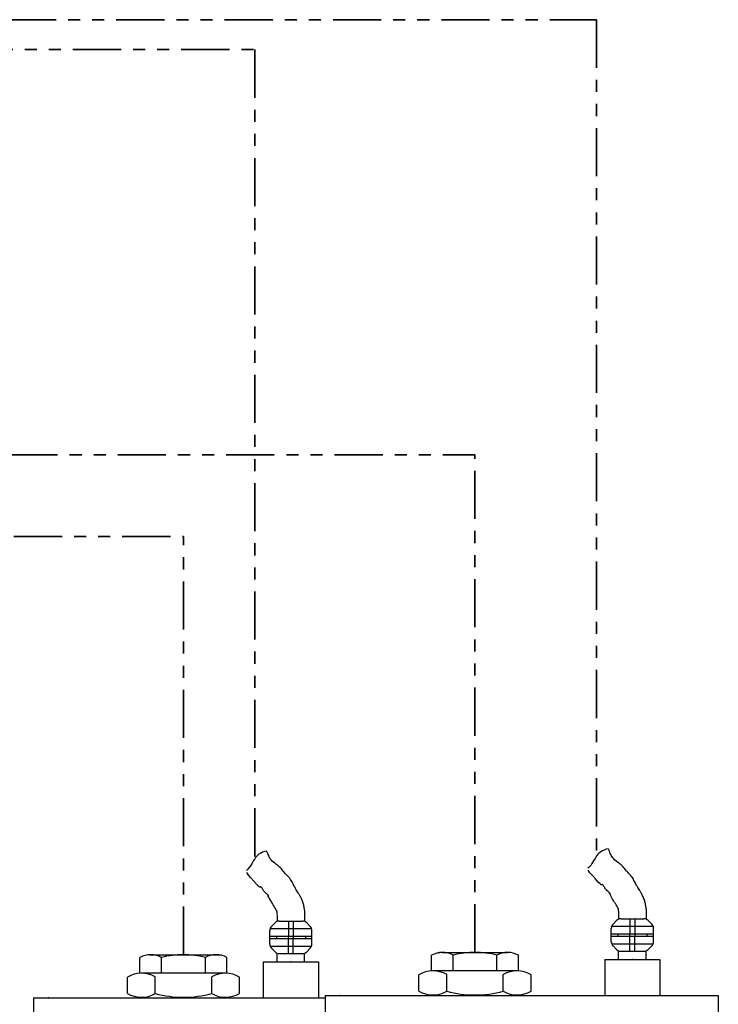
# Model space of a CAD drawing. Units: millimetres. Extents: x 443 to 3166, y 359 to 3967.
# Drawn here: x 2546 to 3126, y 2767 to 3585 of the extents above; entities that cross this region are included whole.
import ezdxf

# ---------------------------------------------------------------- set-up
doc = ezdxf.new("R2010")
doc.units = ezdxf.units.MM
doc.header["$LTSCALE"] = 20
doc.linetypes.add('ACISOTGB', pattern=[9, 4, -1, 1, -1, 1, -1])
doc.layers.add('AM_6', color=2, linetype='Continuous', lineweight=35)

msp = doc.modelspace()

# ---------------------------------------------------------------- linework, layer by layer
for p, q in [((3031.67, 2895.04), (3030.04, 2894.29)), ((3033.4, 2895.63), (3031.67, 2895.04)), ((3035.23, 2896.07), (3033.4, 2895.63)), ((3035.83, 2894.5), (3035.49, 2895.38)), ((2741.46, 2887.76), (2740.48, 2886.19)), ((2742.16, 2888.75), (2741.46, 2887.76)), ((2742.92, 2889.68), (2742.16, 2888.75)), ((2743.75, 2890.53), (2742.92, 2889.68)), ((2744.91, 2891.47), (2743.75, 2890.53)), ((2746.4, 2892.4), (2744.91, 2891.47)), ((2748.03, 2893.15), (2746.4, 2892.4)), ((2749.77, 2893.75), (2748.03, 2893.15)), ((2751.59, 2894.19), (2749.77, 2893.75)), ((2752.2, 2892.62), (2751.86, 2893.49)), ((2752.29, 2892.37), (2752.2, 2892.62)), ((2752.68, 2891.38), (2752.29, 2892.37)), ((2753.08, 2890.39), (2752.68, 2891.38)), ((2753.51, 2889.43), (2753.08, 2890.39)), ((2753.99, 2888.5), (2753.51, 2889.43)), ((2754.39, 2887.83), (2753.99, 2888.5)), ((2754.58, 2887.55), (2754.39, 2887.83)), ((2755.17, 2886.76), (2754.58, 2887.55)), ((2756.05, 2885.78), (2755.17, 2886.76)), ((3024.11, 2888.08), (3022.86, 2885.92)), ((3025.09, 2889.65), (3024.11, 2888.08)), ((3025.8, 2890.64), (3025.09, 2889.65)), ((3026.55, 2891.57), (3025.8, 2890.64)), ((3027.39, 2892.42), (3026.55, 2891.57)), ((3028.54, 2893.36), (3027.39, 2892.42)), ((3030.04, 2894.29), (3028.54, 2893.36)), ((3035.93, 2894.26), (3035.83, 2894.5)), ((3036.31, 2893.26), (3035.93, 2894.26)), ((3036.71, 2892.28), (3036.31, 2893.26)), ((3037.14, 2891.32), (3036.71, 2892.28)), ((3037.62, 2890.38), (3037.14, 2891.32)), ((3038.03, 2889.71), (3037.62, 2890.38)), ((3038.21, 2889.44), (3038.03, 2889.71)), ((3038.81, 2888.65), (3038.21, 2889.44)), ((3039.69, 2887.66), (3038.81, 2888.65)), ((3040.65, 2886.74), (3039.69, 2887.66)), ((3041.68, 2885.87), (3040.65, 2886.74)), ((2735.76, 2879.12), (2734.57, 2877.96)), ((2736.84, 2880.38), (2735.76, 2879.12)), ((2737.92, 2881.89), (2736.84, 2880.38)), ((2736.84, 2880.38), (2736.84, 2880.38)), ((2739.22, 2884.03), (2737.92, 2881.89)), ((2740.48, 2886.19), (2739.22, 2884.03)), ((2757.02, 2884.85), (2756.05, 2885.78)), ((2758.05, 2883.99), (2757.02, 2884.85)), ((2759.12, 2883.17), (2758.05, 2883.99)), ((2759.89, 2882.6), (2759.12, 2883.17)), ((2759.12, 2883.17), (2759.12, 2883.17)), ((2760.67, 2882.04), (2759.89, 2882.6)), ((2761.42, 2881.47), (2760.67, 2882.04)), ((2762.15, 2880.87), (2761.42, 2881.47)), ((2762.85, 2880.24), (2762.15, 2880.87)), ((2763.64, 2879.39), (2762.85, 2880.24)), ((2762.85, 2880.24), (2762.85, 2880.24)), ((2764.38, 2878.48), (2763.64, 2879.39)), ((3019.39, 2881.01), (3018.2, 2879.85)), ((3020.48, 2882.27), (3019.39, 2881.01)), ((3021.56, 2883.78), (3020.48, 2882.27)), ((3020.48, 2882.27), (3020.48, 2882.27)), ((3022.86, 2885.92), (3021.56, 2883.78)), ((3042.75, 2885.05), (3041.68, 2885.87)), ((3043.53, 2884.49), (3042.75, 2885.05)), ((3042.75, 2885.05), (3042.75, 2885.05)), ((3044.3, 2883.93), (3043.53, 2884.49)), ((3045.06, 2883.36), (3044.3, 2883.93)), ((3045.79, 2882.76), (3045.06, 2883.36)), ((3046.48, 2882.13), (3045.79, 2882.76)), ((3047.27, 2881.28), (3046.48, 2882.13)), ((3046.48, 2882.13), (3046.48, 2882.13)), ((3048.01, 2880.37), (3047.27, 2881.28)), ((3048.73, 2879.44), (3048.01, 2880.37)), ((3049.45, 2878.51), (3048.73, 2879.44)), ((2735.38, 2875.47), (2734.82, 2876.39)), ((2736.26, 2874.28), (2735.38, 2875.47)), ((2738.27, 2871.89), (2736.26, 2874.28)), ((2740.74, 2869.1), (2738.27, 2871.89)), ((2765.1, 2877.55), (2764.38, 2878.48)), ((2765.82, 2876.62), (2765.1, 2877.55)), ((2766.57, 2875.71), (2765.82, 2876.62)), ((2766.76, 2875.5), (2766.57, 2875.71)), ((2767.57, 2874.66), (2766.76, 2875.5)), ((2768.39, 2873.84), (2767.57, 2874.66)), ((2769.21, 2873.02), (2768.39, 2873.84)), ((2770, 2872.18), (2769.21, 2873.02)), ((2770.57, 2871.52), (2770, 2872.18)), ((2771.19, 2870.68), (2770.57, 2871.52)), ((2770.57, 2871.52), (2770.57, 2871.52)), ((2771.77, 2869.8), (2771.19, 2870.68)), ((3019.01, 2877.36), (3018.45, 2878.27)), ((3019.9, 2876.17), (3019.01, 2877.36)), ((3021.9, 2873.77), (3019.9, 2876.17)), ((3024.37, 2870.99), (3021.9, 2873.77)), ((3026.78, 2868.41), (3024.37, 2870.99)), ((3050.21, 2877.6), (3049.45, 2878.51)), ((3050.4, 2877.38), (3050.21, 2877.6)), ((3051.2, 2876.54), (3050.4, 2877.38)), ((3052.02, 2875.72), (3051.2, 2876.54)), ((3052.85, 2874.91), (3052.02, 2875.72)), ((3053.64, 2874.07), (3052.85, 2874.91)), ((3054.2, 2873.41), (3053.64, 2874.07)), ((3054.83, 2872.57), (3054.2, 2873.41)), ((3054.2, 2873.41), (3054.2, 2873.41)), ((3055.41, 2871.68), (3054.83, 2872.57)), ((3055.94, 2870.77), (3055.41, 2871.68)), ((3056.45, 2869.83), (3055.94, 2870.77)), ((2743.15, 2866.52), (2740.74, 2869.1)), ((2744.61, 2865.09), (2743.15, 2866.52)), ((2745.29, 2864.51), (2744.61, 2865.09)), ((2745.55, 2864.33), (2745.29, 2864.51)), ((2745.69, 2864.26), (2745.55, 2864.33)), ((2745.8, 2864.21), (2745.69, 2864.26)), ((2745.85, 2864.2), (2745.8, 2864.21)), ((2745.9, 2864.19), (2745.85, 2864.2)), ((2745.94, 2864.19), (2745.9, 2864.19)), ((2745.97, 2864.2), (2745.94, 2864.19)), ((2746.01, 2864.2), (2745.97, 2864.2)), ((2746.03, 2864.21), (2746.01, 2864.2)), ((2746.06, 2864.23), (2746.03, 2864.21)), ((2746.09, 2864.24), (2746.06, 2864.23)), ((2746.13, 2864.28), (2746.09, 2864.24)), ((2746.2, 2864.37), (2746.13, 2864.28)), ((2746.23, 2864.42), (2746.2, 2864.37)), ((2746.25, 2864.44), (2746.23, 2864.42)), ((2746.27, 2864.45), (2746.25, 2864.44)), ((2746.29, 2864.47), (2746.27, 2864.45)), ((2746.31, 2864.48), (2746.29, 2864.47)), ((2746.34, 2864.48), (2746.31, 2864.48)), ((2746.37, 2864.49), (2746.34, 2864.48)), ((2746.4, 2864.48), (2746.37, 2864.49)), ((2746.43, 2864.48), (2746.4, 2864.48)), ((2746.47, 2864.46), (2746.43, 2864.48)), ((2746.66, 2864.34), (2746.47, 2864.46)), ((2746.94, 2864.09), (2746.66, 2864.34)), ((2747.31, 2863.7), (2746.94, 2864.09)), ((2746.94, 2864.09), (2746.94, 2864.09)), ((2747.59, 2863.34), (2747.31, 2863.7)), ((2747.91, 2862.84), (2747.59, 2863.34)), ((2748.23, 2862.2), (2747.91, 2862.84)), ((2748.48, 2861.71), (2748.23, 2862.2)), ((2772.31, 2868.88), (2771.77, 2869.8)), ((2772.81, 2867.94), (2772.31, 2868.88)), ((2773.29, 2867), (2772.81, 2867.94)), ((2773.69, 2866.19), (2773.29, 2867)), ((2773.29, 2867), (2773.29, 2867)), ((2774.09, 2865.38), (2773.69, 2866.19)), ((2774.5, 2864.58), (2774.09, 2865.38)), ((2774.92, 2863.79), (2774.5, 2864.58)), ((2775.36, 2863.01), (2774.92, 2863.79)), ((2775.91, 2862.09), (2775.36, 2863.01)), ((2775.36, 2863.01), (2775.36, 2863.01)), ((3028.24, 2866.97), (3026.78, 2868.41)), ((3028.93, 2866.39), (3028.24, 2866.97)), ((3029.18, 2866.22), (3028.93, 2866.39)), ((3029.32, 2866.15), (3029.18, 2866.22)), ((3029.44, 2866.1), (3029.32, 2866.15)), ((3029.49, 2866.09), (3029.44, 2866.1)), ((3029.53, 2866.08), (3029.49, 2866.09)), ((3029.57, 2866.08), (3029.53, 2866.08)), ((3029.61, 2866.08), (3029.57, 2866.08)), ((3029.64, 2866.09), (3029.61, 2866.08)), ((3029.67, 2866.1), (3029.64, 2866.09)), ((3029.7, 2866.11), (3029.67, 2866.1)), ((3029.72, 2866.13), (3029.7, 2866.11)), ((3029.76, 2866.17), (3029.72, 2866.13)), ((3029.83, 2866.26), (3029.76, 2866.17)), ((3029.87, 2866.3), (3029.83, 2866.26)), ((3029.89, 2866.32), (3029.87, 2866.3)), ((3029.9, 2866.34), (3029.89, 2866.32)), ((3029.93, 2866.35), (3029.9, 2866.34)), ((3029.95, 2866.36), (3029.93, 2866.35)), ((3029.97, 2866.37), (3029.95, 2866.36)), ((3030, 2866.37), (3029.97, 2866.37)), ((3030.03, 2866.37), (3030, 2866.37)), ((3030.06, 2866.36), (3030.03, 2866.37)), ((3030.1, 2866.35), (3030.06, 2866.36)), ((3030.29, 2866.23), (3030.1, 2866.35)), ((3030.58, 2865.98), (3030.29, 2866.23)), ((3030.94, 2865.59), (3030.58, 2865.98)), ((3030.58, 2865.98), (3030.58, 2865.98)), ((3031.23, 2865.23), (3030.94, 2865.59)), ((3031.54, 2864.73), (3031.23, 2865.23)), ((3031.86, 2864.09), (3031.54, 2864.73)), ((3032.11, 2863.59), (3031.86, 2864.09)), ((3032.32, 2863.24), (3032.11, 2863.59)), ((3032.59, 2862.86), (3032.32, 2863.24)), ((3032.93, 2862.44), (3032.59, 2862.86)), ((3033.49, 2861.85), (3032.93, 2862.44)), ((3032.93, 2862.44), (3032.93, 2862.44)), ((3056.93, 2868.88), (3056.45, 2869.83)), ((3057.33, 2868.08), (3056.93, 2868.88)), ((3056.93, 2868.88), (3056.93, 2868.88)), ((3057.73, 2867.27), (3057.33, 2868.08)), ((3058.13, 2866.47), (3057.73, 2867.27)), ((3058.55, 2865.67), (3058.13, 2866.47)), ((3058.99, 2864.89), (3058.55, 2865.67)), ((3059.54, 2863.98), (3058.99, 2864.89)), ((3058.99, 2864.89), (3058.99, 2864.89)), ((3060.12, 2863.07), (3059.54, 2863.98)), ((3060.71, 2862.18), (3060.12, 2863.07)), ((3061.29, 2861.28), (3060.71, 2862.18)), ((2748.69, 2861.35), (2748.48, 2861.71)), ((2748.95, 2860.97), (2748.69, 2861.35)), ((2749.3, 2860.55), (2748.95, 2860.97)), ((2749.86, 2859.96), (2749.3, 2860.55)), ((2749.3, 2860.55), (2749.3, 2860.55)), ((2750.57, 2859.33), (2749.86, 2859.96)), ((2751.26, 2858.78), (2750.57, 2859.33)), ((2751.77, 2858.35), (2751.26, 2858.78)), ((2752.29, 2857.86), (2751.77, 2858.35)), ((2752.82, 2857.25), (2752.29, 2857.86)), ((2752.51, 2857.24), (2752.52, 2857.26)), ((2752.51, 2857.21), (2752.51, 2857.24)), ((2752.51, 2857.17), (2752.51, 2857.21)), ((2752.54, 2857.07), (2752.51, 2857.17)), ((2752.52, 2857.26), (2752.54, 2857.27)), ((2752.54, 2857.27), (2752.56, 2857.27)), ((2752.7, 2856.7), (2752.54, 2857.07)), ((2752.56, 2857.27), (2752.58, 2857.26)), ((2752.58, 2857.26), (2752.61, 2857.25)), ((2752.61, 2857.25), (2752.65, 2857.24)), ((2752.65, 2857.24), (2752.72, 2857.19)), ((2753.19, 2855.77), (2752.7, 2856.7)), ((2752.7, 2856.7), (2752.7, 2856.7)), ((2752.72, 2857.19), (2752.88, 2857.06)), ((2752.96, 2857.08), (2752.82, 2857.25)), ((2752.88, 2857.06), (2753.09, 2856.87)), ((2753.13, 2856.87), (2752.96, 2857.08)), ((2753.09, 2856.87), (2753.13, 2856.87)), ((2753.8, 2854.67), (2753.19, 2855.77)), ((2754.45, 2853.52), (2753.8, 2854.67)), ((2776.49, 2861.19), (2775.91, 2862.09)), ((2777.07, 2860.29), (2776.49, 2861.19)), ((2777.66, 2859.39), (2777.07, 2860.29)), ((2778.22, 2858.48), (2777.66, 2859.39)), ((2778.59, 2857.84), (2778.22, 2858.48)), ((2778.22, 2858.48), (2778.22, 2858.48)), ((2778.94, 2857.19), (2778.59, 2857.84)), ((2779.29, 2856.54), (2778.94, 2857.19)), ((2779.62, 2855.88), (2779.29, 2856.54)), ((2779.95, 2855.22), (2779.62, 2855.88)), ((2780.36, 2854.36), (2779.95, 2855.22)), ((2779.95, 2855.22), (2779.95, 2855.22)), ((2780.75, 2853.49), (2780.36, 2854.36)), ((3034.2, 2861.22), (3033.49, 2861.85)), ((3034.89, 2860.67), (3034.2, 2861.22)), ((3035.41, 2860.24), (3034.89, 2860.67)), ((3035.93, 2859.74), (3035.41, 2860.24)), ((3036.46, 2859.14), (3035.93, 2859.74)), ((3036.14, 2859.1), (3036.15, 2859.12)), ((3036.15, 2859.06), (3036.14, 2859.1)), ((3036.15, 2859.12), (3036.16, 2859.14)), ((3036.17, 2858.95), (3036.15, 2859.06)), ((3036.16, 2859.14), (3036.17, 2859.15)), ((3036.17, 2859.15), (3036.19, 2859.16)), ((3036.33, 2858.59), (3036.17, 2858.95)), ((3036.19, 2859.16), (3036.22, 2859.15)), ((3036.22, 2859.15), (3036.25, 2859.14)), ((3036.25, 2859.14), (3036.28, 2859.12)), ((3036.28, 2859.12), (3036.35, 2859.08)), ((3036.82, 2857.66), (3036.33, 2858.59)), ((3036.33, 2858.59), (3036.33, 2858.59)), ((3036.35, 2859.08), (3036.51, 2858.95)), ((3036.6, 2858.96), (3036.46, 2859.14)), ((3036.51, 2858.95), (3036.72, 2858.76)), ((3036.76, 2858.76), (3036.6, 2858.96)), ((3036.72, 2858.76), (3036.76, 2858.76)), ((3037.43, 2856.56), (3036.82, 2857.66)), ((3038.08, 2855.41), (3037.43, 2856.56)), ((3038.71, 2854.32), (3038.08, 2855.41)), ((3039.24, 2853.42), (3038.71, 2854.32)), ((3061.85, 2860.36), (3061.29, 2861.28)), ((3062.22, 2859.73), (3061.85, 2860.36)), ((3061.85, 2860.36), (3061.85, 2860.36)), ((3062.58, 2859.08), (3062.22, 2859.73)), ((3062.92, 2858.43), (3062.58, 2859.08)), ((3063.26, 2857.77), (3062.92, 2858.43)), ((3063.58, 2857.11), (3063.26, 2857.77)), ((3063.99, 2856.24), (3063.58, 2857.11)), ((3063.58, 2857.11), (3063.58, 2857.11)), ((3064.38, 2855.38), (3063.99, 2856.24)), ((3064.75, 2854.5), (3064.38, 2855.38)), ((3065.09, 2853.61), (3064.75, 2854.5)), ((2755.08, 2852.43), (2754.45, 2853.52)), ((2755.6, 2851.53), (2755.08, 2852.43)), ((2756.16, 2850.59), (2755.6, 2851.53)), ((2755.6, 2851.53), (2755.6, 2851.53)), ((2756.76, 2849.63), (2756.16, 2850.59)), ((2757.38, 2848.66), (2756.76, 2849.63)), ((2757.98, 2847.7), (2757.38, 2848.66)), ((2758.55, 2846.77), (2757.98, 2847.7)), ((2758.77, 2846.39), (2758.55, 2846.77)), ((2758.89, 2846.17), (2758.77, 2846.39)), ((2758.96, 2845.99), (2758.89, 2846.17)), ((2759, 2845.87), (2758.96, 2845.99)), ((2759.07, 2845.67), (2759, 2845.87)), ((2781.12, 2852.61), (2780.75, 2853.49)), ((2781.45, 2851.73), (2781.12, 2852.61)), ((2781.74, 2850.82), (2781.45, 2851.73)), ((2781.96, 2850.04), (2781.74, 2850.82)), ((2781.74, 2850.82), (2781.74, 2850.82)), ((2782.14, 2849.24), (2781.96, 2850.04)), ((2782.31, 2848.44), (2782.14, 2849.24)), ((2782.46, 2847.64), (2782.31, 2848.44)), ((2782.61, 2846.83), (2782.46, 2847.64)), ((2782.75, 2846.06), (2782.61, 2846.83)), ((2782.61, 2846.83), (2782.61, 2846.83)), ((2782.9, 2845.29), (2782.75, 2846.06)), ((3039.8, 2852.48), (3039.24, 2853.42)), ((3039.24, 2853.42), (3039.24, 2853.42)), ((3040.4, 2851.52), (3039.8, 2852.48)), ((3041.01, 2850.55), (3040.4, 2851.52)), ((3041.62, 2849.59), (3041.01, 2850.55)), ((3042.19, 2848.66), (3041.62, 2849.59)), ((3042.41, 2848.28), (3042.19, 2848.66)), ((3042.52, 2848.06), (3042.41, 2848.28)), ((3042.59, 2847.88), (3042.52, 2848.06)), ((3042.63, 2847.75), (3042.59, 2847.88)), ((3042.71, 2847.56), (3042.63, 2847.75)), ((3042.93, 2847.07), (3042.71, 2847.56)), ((3042.98, 2846.97), (3042.93, 2847.07)), ((3043.13, 2846.69), (3042.98, 2846.97)), ((3043.19, 2846.61), (3043.13, 2846.69)), ((3043.21, 2846.58), (3043.19, 2846.61)), ((3043.23, 2846.56), (3043.21, 2846.58)), ((3043.24, 2846.55), (3043.23, 2846.56)), ((3043.26, 2846.54), (3043.24, 2846.55)), ((3043.27, 2846.54), (3043.26, 2846.54)), ((3043.28, 2846.55), (3043.27, 2846.54)), ((3043.31, 2846.76), (3043.28, 2846.81)), ((3043.28, 2846.81), (3043.28, 2846.8)), ((3043.28, 2846.8), (3043.28, 2846.79)), ((3043.28, 2846.79), (3043.28, 2846.77)), ((3043.28, 2846.77), (3043.29, 2846.63)), ((3043.29, 2846.63), (3043.28, 2846.56)), ((3043.28, 2846.56), (3043.28, 2846.55)), ((3043.47, 2846.23), (3043.31, 2846.76)), ((3043.59, 2845.78), (3043.47, 2846.23)), ((3043.47, 2846.23), (3043.47, 2846.23)), ((3065.38, 2852.71), (3065.09, 2853.61)), ((3065.59, 2851.92), (3065.38, 2852.71)), ((3065.38, 2852.71), (3065.38, 2852.71)), ((3065.78, 2851.13), (3065.59, 2851.92)), ((3065.94, 2850.33), (3065.78, 2851.13)), ((3066.1, 2849.52), (3065.94, 2850.33)), ((3066.24, 2848.72), (3066.1, 2849.52)), ((3066.39, 2847.95), (3066.24, 2848.72)), ((3066.24, 2848.72), (3066.24, 2848.72)), ((3066.53, 2847.18), (3066.39, 2847.95)), ((3066.68, 2846.41), (3066.53, 2847.18)), ((3066.82, 2845.63), (3066.68, 2846.41)), ((2759.3, 2845.18), (2759.07, 2845.67)), ((2759.35, 2845.08), (2759.3, 2845.18)), ((2759.5, 2844.8), (2759.35, 2845.08)), ((2759.55, 2844.72), (2759.5, 2844.8)), ((2759.58, 2844.69), (2759.55, 2844.72)), ((2759.59, 2844.67), (2759.58, 2844.69)), ((2759.61, 2844.66), (2759.59, 2844.67)), ((2759.62, 2844.66), (2759.61, 2844.66)), ((2759.63, 2844.66), (2759.62, 2844.66)), ((2759.64, 2844.66), (2759.63, 2844.66)), ((2759.65, 2844.67), (2759.64, 2844.66)), ((2759.67, 2844.87), (2759.65, 2844.92)), ((2759.65, 2844.92), (2759.65, 2844.92)), ((2759.65, 2844.92), (2759.65, 2844.91)), ((2759.65, 2844.91), (2759.65, 2844.88)), ((2759.65, 2844.88), (2759.66, 2844.75)), ((2759.66, 2844.75), (2759.65, 2844.67)), ((2759.83, 2844.34), (2759.67, 2844.87)), ((2759.96, 2843.89), (2759.83, 2844.34)), ((2759.83, 2844.34), (2759.83, 2844.34)), ((2760, 2843.72), (2759.96, 2843.89)), ((2759.97, 2843.37), (2759.98, 2843.46)), ((2759.98, 2843.23), (2759.97, 2843.37)), ((2759.98, 2843.46), (2760, 2843.52)), ((2760.06, 2842.67), (2759.98, 2843.23)), ((2760.01, 2843.61), (2760, 2843.72)), ((2760, 2843.52), (2760.01, 2843.57)), ((2760.01, 2843.57), (2760.01, 2843.61)), ((2760.02, 2840.95), (2760.02, 2836)), ((2760.08, 2842.54), (2760.06, 2842.67)), ((2760.22, 2841.83), (2760.08, 2842.54)), ((2760.35, 2841.16), (2760.22, 2841.83)), ((2783.04, 2844.52), (2782.9, 2845.29)), ((2782.92, 2842.97), (2782.92, 2836)), ((2783.18, 2843.75), (2783.04, 2844.52)), ((2783.31, 2842.98), (2783.18, 2843.75)), ((3043.63, 2845.6), (3043.59, 2845.78)), ((3043.61, 2845.26), (3043.62, 2845.35)), ((3043.61, 2845.12), (3043.61, 2845.26)), ((3043.69, 2844.55), (3043.61, 2845.12)), ((3043.62, 2845.35), (3043.63, 2845.4)), ((3043.64, 2845.5), (3043.63, 2845.6)), ((3043.63, 2845.4), (3043.64, 2845.46)), ((3043.64, 2845.46), (3043.64, 2845.5)), ((3043.66, 2842.84), (3043.66, 2837.88)), ((3043.71, 2844.43), (3043.69, 2844.55)), ((3043.85, 2843.71), (3043.71, 2844.43)), ((3043.99, 2843.05), (3043.85, 2843.71)), ((3045.49, 2837.88), (3064.72, 2837.88)), ((3053.12, 2837.88), (3053.12, 2825.44)), ((3057.1, 2837.88), (3057.1, 2823.45)), ((3066.56, 2844.86), (3066.56, 2837.88)), ((3066.95, 2844.86), (3066.82, 2845.63)), ((2754.32, 2829.96), (2788.63, 2829.96)), ((2758.34, 2834.53), (2755.41, 2831.61)), ((2761.86, 2836), (2781.09, 2836)), ((2769.48, 2836), (2769.48, 2823.55)), ((2773.47, 2836), (2773.47, 2821.56)), ((2784.61, 2834.53), (2787.54, 2831.6)), ((3037.59, 2818.91), (3037.59, 2829.98)), ((3037.95, 2831.85), (3072.26, 2831.85)), ((3041.97, 2836.42), (3039.04, 2833.49)), ((3068.24, 2836.42), (3071.17, 2833.49)), ((3072.63, 2818.91), (3072.63, 2829.98)), ((2753.95, 2817.02), (2753.95, 2828.09)), ((2753.95, 2821.56), (2769.48, 2821.56)), ((2753.96, 2823.55), (2769.48, 2823.55)), ((2759.43, 2823.55), (2759.43, 2821.56)), ((2769.48, 2809.11), (2769.48, 2823.55)), ((2769.48, 2823.55), (2773.47, 2823.55)), ((2769.48, 2821.56), (2783.58, 2821.56)), ((2773.47, 2823.55), (2789, 2823.55)), ((2773.47, 2809.11), (2773.47, 2821.56)), ((2783.58, 2823.55), (2783.58, 2821.56)), ((2783.58, 2821.56), (2789, 2821.56)), ((2789, 2817.02), (2789, 2828.09)), ((3037.59, 2825.44), (3053.12, 2825.44)), ((3037.59, 2823.45), (3053.12, 2823.45)), ((3043.06, 2825.44), (3043.06, 2823.45)), ((3053.12, 2825.44), (3057.1, 2825.44)), ((3053.12, 2811), (3053.12, 2825.44)), ((3053.12, 2823.45), (3067.21, 2823.45)), ((3057.1, 2825.44), (3072.63, 2825.44)), ((3057.1, 2811), (3057.1, 2823.45)), ((3067.21, 2825.44), (3067.21, 2823.45)), ((3067.21, 2823.45), (3072.63, 2823.45)), ((2754.32, 2815.15), (2788.63, 2815.15)), ((2758.34, 2810.57), (2755.41, 2813.5)), ((2784.61, 2810.57), (2787.54, 2813.5)), ((3037.95, 2817.04), (3072.26, 2817.04)), ((3041.97, 2812.46), (3039.05, 2815.39)), ((3068.24, 2812.46), (3071.17, 2815.39)), ((2646.11, 2792.68), (2646.11, 2805.69)), ((2654.19, 2808.11), (2714.22, 2808.11)), ((2664.04, 2792.68), (2664.04, 2805.78)), ((2700.48, 2792.68), (2700.48, 2805.78)), ((2718.4, 2792.68), (2718.4, 2805.69)), ((2760.02, 2802.15), (2760.02, 2809.11)), ((2761.86, 2809.11), (2781.09, 2809.11)), ((2782.92, 2802.14), (2782.92, 2809.11)), ((2888.23, 2794.57), (2888.23, 2807.58)), ((2897.26, 2810), (2951.48, 2810)), ((2906.15, 2794.57), (2906.15, 2807.67)), ((2942.59, 2794.57), (2942.59, 2807.67)), ((2960.51, 2794.57), (2960.51, 2807.58)), ((3043.66, 2804.03), (3043.66, 2811)), ((3045.49, 2811), (3064.72, 2811)), ((3066.56, 2804.02), (3066.56, 2811)), ((2748.58, 2802.14), (2794.37, 2802.14)), ((2748.58, 2802.14), (2748.58, 2772.27)), ((2794.37, 2802.14), (2794.37, 2772.27)), ((3032.21, 2804.03), (3078.01, 2804.03)), ((3032.21, 2804.03), (3032.21, 2774.16)), ((3078.01, 2804.03), (3078.01, 2774.16)), ((2635.69, 2775.89), (2635.69, 2789.56)), ((2717.19, 2792.68), (2647.33, 2792.68)), ((2658.78, 2775.78), (2658.78, 2789.68)), ((2705.74, 2775.78), (2705.74, 2789.68)), ((2728.83, 2775.89), (2728.83, 2789.56)), ((2877.8, 2777.78), (2877.8, 2791.45)), ((2959.3, 2794.57), (2889.44, 2794.57)), ((2900.89, 2777.67), (2900.89, 2791.57)), ((2947.85, 2777.67), (2947.85, 2791.57)), ((2970.94, 2777.78), (2970.94, 2791.45)), ((2557.82, 2772.27), (2799.93, 2772.27)), ((2557.82, 2772.27), (2557.82, 2752.37)), ((2799.93, 2774.16), (3117.89, 2774.16)), ((2799.93, 2774.16), (2799.93, 2754.25)), ((3117.89, 2774.16), (3126.48, 2774.16)), ((3126.48, 2774.16), (3126.48, 2754.25))]:
    msp.add_line(p, q)
for centre, radius, start, end in [((3045.49, 2832.9), 4.98, 89.99992, 134.99997), ((3064.72, 2832.9), 4.98, 45.00002, 90.00008), ((2758.93, 2828.09), 4.98, 134.99998, 180.0002), ((2761.86, 2831.02), 4.98, 89.99992, 134.99997), ((2781.09, 2831.02), 4.98, 45.00002, 90.00008), ((2784.02, 2828.09), 4.98, 359.99988, 44.99994), ((3042.56, 2829.97), 4.98, 134.99998, 180.0002), ((3067.65, 2829.97), 4.98, 359.99988, 44.99994), ((2758.93, 2817.02), 4.98, 179.99982, 224.99997), ((2784.02, 2817.02), 4.98, 315.00003, 359.99995), ((3042.56, 2818.91), 4.98, 179.99982, 224.99997), ((3067.65, 2818.91), 4.98, 315.00003, 359.99995), ((2655.15, 2790.04), 18.07, 60.55345, 120.0007), ((2682.26, 2735.83), 72.29, 75.39815, 104.60184), ((2709.37, 2790.04), 18.07, 59.99991, 119.44662), ((2761.86, 2814.09), 4.98, 224.99998, 270), ((2781.09, 2814.09), 4.98, 269.99989, 314.99991), ((2897.26, 2791.93), 18.07, 60.55345, 120.0007), ((2924.37, 2737.72), 72.29, 75.39815, 104.60184), ((2951.48, 2791.93), 18.07, 59.99991, 119.44663), ((3045.49, 2815.98), 4.98, 224.99998, 270), ((3064.72, 2815.98), 4.98, 269.99989, 314.99991), ((2647.33, 2769.4), 23.29, 60.5529, 120.00017), ((2717.19, 2769.4), 23.29, 59.99983, 119.44809), ((2889.44, 2771.29), 23.29, 60.5529, 120.00017), ((2959.3, 2771.29), 23.29, 59.99983, 119.44809), ((2647.33, 2796.06), 23.29, 239.99962, 299.44719), ((2682.26, 2865.92), 93.15, 255.39864, 284.60136), ((2717.19, 2796.06), 23.29, 240.5519, 300.00032), ((2889.44, 2797.95), 23.29, 239.99962, 299.44719), ((2924.37, 2867.81), 93.15, 255.39864, 284.60136), ((2959.3, 2797.95), 23.29, 240.5519, 300.00032)]:
    msp.add_arc(centre, radius, start, end)
for p in [(2894.33, 2809.76), (2771.47, 2802.14), (3055.11, 2804.03), (2570.26, 2772.27), (2812.37, 2774.16)]:
    msp.add_point(p)
at = {"layer": 'AM_6', "linetype": 'ACISOTGB', "ltscale": 0.5}
for p, q in [((1366.48, 3584.65), (3025.21, 3584.65)), ((3025.21, 3584.65), (3025.21, 2891.52)), ((1240.44, 3559.78), (2741.58, 3559.78)), ((2741.58, 3559.78), (2741.58, 2889.64)), ((2267.74, 3223.31), (2924.37, 3223.31)), ((2924.37, 2810), (2924.37, 3223.31)), ((1461.41, 3155.52), (2682.26, 3155.52)), ((2682.26, 2808.12), (2682.26, 3155.52))]:
    msp.add_line(p, q, dxfattribs=at)

doc.saveas('drawing.dxf')
